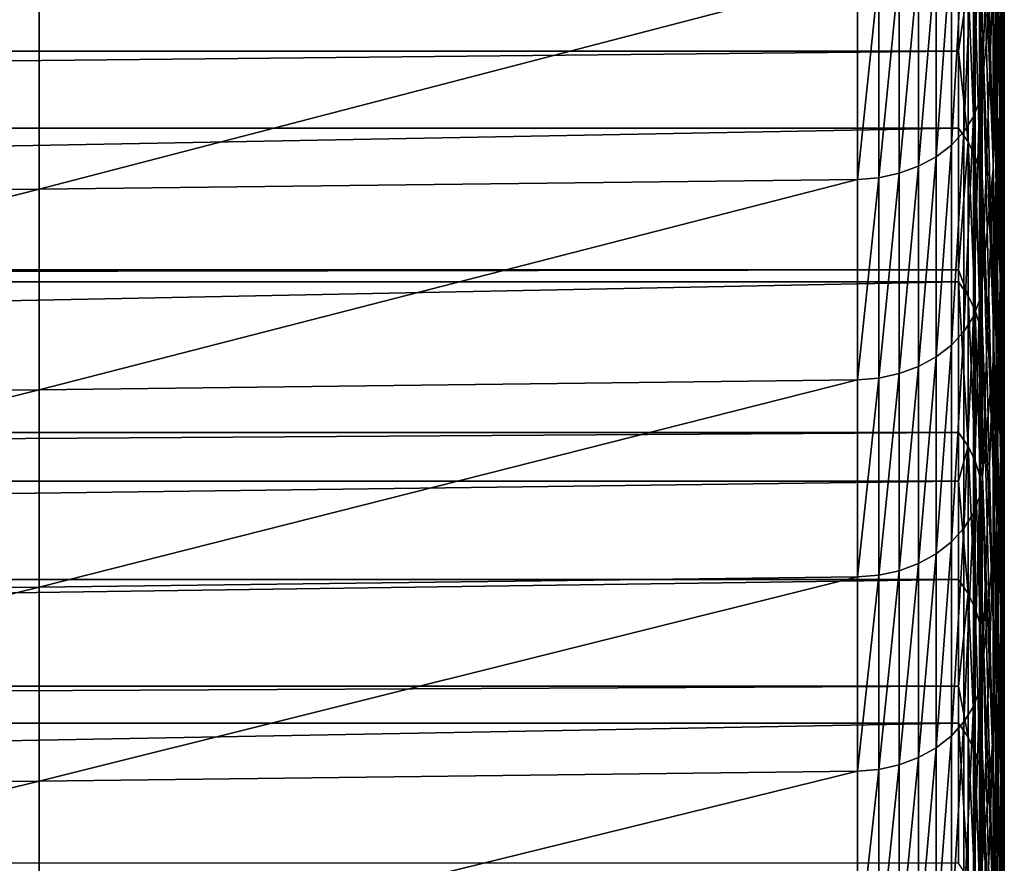
# Model space of a CAD drawing. Extents: x -146 to 15, y -247 to 30.
# Drawn here: x -102 to -97, y -222 to -218 of the extents above; entities that cross this region are included whole.
import ezdxf

# ---------------------------------------------------------------- set-up
doc = ezdxf.new("R2010")
doc.units = 0
doc.layers.add('L1', color=7, linetype='CONTINUOUS')

msp = doc.modelspace()

# ---------------------------------------------------------------- linework, layer by layer
at = {"layer": 'L1', "color": 7}
for points in [[(-97.41229, -218.0149, 289.8174), (-97.42981, -216.6818, 288.895), (-97.42981, -215.8629, 290.0633)], [(-97.41229, -218.0149, 289.8174), (-97.42981, -215.8629, 290.0633), (-97.41229, -217.1847, 291.0018)], [(-97.42981, -218.0789, 295.2806), (-97.41229, -216.7802, 294.3103), (-97.41229, -215.8956, 295.4795)], [(-97.42981, -218.0789, 295.2806), (-97.41229, -215.8956, 295.4795), (-97.42981, -217.1824, 296.4654)], [(-97.42981, -218.2768, 286.5289), (-97.46485, -216.922, 285.6393), (-97.46485, -216.1426, 286.8108)], [(-97.42981, -218.2768, 286.5289), (-97.46485, -216.1426, 286.8108), (-97.42981, -217.4865, 287.7168)], [(-97.46485, -218.4689, 297.4512), (-97.42981, -217.1824, 296.4654), (-97.42981, -216.2715, 297.6393)], [(-97.46485, -218.4689, 297.4512), (-97.42981, -216.2715, 297.6393), (-97.46485, -217.546, 298.6406)], [(-97.46485, -218.4379, 283.2685), (-97.51741, -217.0622, 282.4122), (-97.51741, -216.322, 283.5857)], [(-97.46485, -218.4379, 283.2685), (-97.51741, -216.322, 283.5857), (-97.46485, -217.6871, 284.4585)], [(-97.41229, -218.5066, 291.9403), (-97.41229, -217.1847, 291.0018), (-97.41229, -216.3402, 292.1761)], [(-97.41229, -218.5066, 291.9403), (-97.41229, -216.3402, 292.1761), (-97.41229, -217.6506, 293.1306)], [(-97.51741, -218.0676, 300.59), (-97.46485, -217.546, 298.6406), (-97.46485, -216.6088, 299.8187)], [(-97.51741, -218.0676, 300.59), (-97.46485, -216.6088, 299.8187), (-97.51741, -217.1105, 301.7697)], [(-97.41229, -218.8307, 288.6229), (-97.42981, -217.4865, 287.7168), (-97.42981, -216.6818, 288.895)], [(-97.41229, -218.8307, 288.6229), (-97.42981, -216.6818, 288.895), (-97.41229, -218.0149, 289.8174)], [(-97.42981, -218.9609, 294.085), (-97.41229, -217.6506, 293.1306), (-97.41229, -216.7802, 294.3103)], [(-97.42981, -218.9609, 294.085), (-97.41229, -216.7802, 294.3103), (-97.42981, -218.0789, 295.2806)], [(-97.42981, -219.0526, 285.3316), (-97.46485, -217.6871, 284.4585), (-97.46485, -216.922, 285.6393)], [(-97.42981, -219.0526, 285.3316), (-97.46485, -216.922, 285.6393), (-97.42981, -218.2768, 286.5289)], [(-97.52711, -217.7372, 281.1459), (-97.51741, -217.0622, 282.4122), (-97.51741, -217.7882, 281.2299)], [(-97.46485, -219.1741, 282.0694), (-97.51741, -217.7882, 281.2299), (-97.51741, -217.0622, 282.4122)], [(-97.46485, -219.1741, 282.0694), (-97.51741, -217.0622, 282.4122), (-97.46485, -218.4379, 283.2685)], [(-97.52969, -218.1458, 300.6526), (-97.51741, -218.0676, 300.59), (-97.51741, -217.1105, 301.7697)], [(-97.52969, -218.1458, 300.6526), (-97.51741, -217.1105, 301.7697), (-97.52969, -217.1879, 301.8332)], [(-97.52969, -217.1879, 301.8332), (-97.55859, -217.2626, 301.8946), (-97.55859, -218.2213, 300.7131)], [(-97.52969, -217.1879, 301.8332), (-97.55859, -218.2213, 300.7131), (-97.52969, -218.1458, 300.6526)], [(-97.46485, -219.3773, 296.2507), (-97.42981, -218.0789, 295.2806), (-97.42981, -217.1824, 296.4654)], [(-97.46485, -219.3773, 296.2507), (-97.42981, -217.1824, 296.4654), (-97.46485, -218.4689, 297.4512)], [(-97.41229, -219.3481, 290.7398), (-97.41229, -218.0149, 289.8174), (-97.41229, -217.1847, 291.0018)], [(-97.41229, -219.3481, 290.7398), (-97.41229, -217.1847, 291.0018), (-97.41229, -218.5066, 291.9403)], [(-97.55859, -217.2626, 301.8946), (-97.60328, -217.3325, 301.9521), (-97.60328, -218.2919, 300.7697)], [(-97.55859, -217.2626, 301.8946), (-97.60328, -218.2919, 300.7697), (-97.55859, -218.2213, 300.7131)], [(-97.60328, -217.3325, 301.9521), (-97.66251, -217.3957, 302.0039), (-97.66251, -218.3556, 300.8208)], [(-97.60328, -217.3325, 301.9521), (-97.66251, -218.3556, 300.8208), (-97.60328, -218.2919, 300.7697)], [(-97.66251, -217.3957, 302.0039), (-97.7346, -217.4502, 302.0487), (-97.7346, -218.4107, 300.8649)], [(-97.66251, -217.3957, 302.0039), (-97.7346, -218.4107, 300.8649), (-97.66251, -218.3556, 300.8208)], [(-97.7346, -217.4502, 302.0487), (-97.8175, -217.4947, 302.0853), (-97.8175, -218.4557, 300.9009)], [(-97.7346, -217.4502, 302.0487), (-97.8175, -218.4557, 300.9009), (-97.7346, -218.4107, 300.8649)], [(-97.8175, -217.4947, 302.0853), (-97.90887, -217.5278, 302.1125), (-97.90887, -218.4891, 300.9277)], [(-97.8175, -217.4947, 302.0853), (-97.90887, -218.4891, 300.9277), (-97.8175, -218.4557, 300.9009)], [(-97.41229, -219.6319, 287.4187), (-97.42981, -218.2768, 286.5289), (-97.42981, -217.4865, 287.7168)], [(-97.41229, -219.6319, 287.4187), (-97.42981, -217.4865, 287.7168), (-97.41229, -218.8307, 288.6229)], [(-97.62957, -217.912, 280.3887), (-133.4052, -217.912, 280.3887), (-97.62957, -217.5318, 281.0216)], [(-97.62957, -217.5318, 281.0216), (-133.4052, -217.912, 280.3887), (-133.4052, -217.5318, 281.0216)], [(-97.90887, -217.5278, 302.1125), (-98.00613, -217.5486, 302.1296), (-98.00613, -218.5101, 300.9445)], [(-97.90887, -217.5278, 302.1125), (-98.00613, -218.5101, 300.9445), (-97.90887, -218.4891, 300.9277)], [(-97.5838, -217.5957, 281.0603), (-97.62957, -217.912, 280.3887), (-97.62957, -217.5318, 281.0216)], [(-98.10653, -217.5565, 302.1361), (-101.9753, -217.6028, 302.1741), (-101.9753, -218.5648, 300.9884)], [(-98.10653, -217.5565, 302.1361), (-101.9753, -218.5648, 300.9884), (-98.10653, -218.5181, 300.9509)], [(-98.00613, -217.5486, 302.1296), (-98.10653, -217.5565, 302.1361), (-98.10653, -218.5181, 300.9509)], [(-98.00613, -217.5486, 302.1296), (-98.10653, -218.5181, 300.9509), (-98.00613, -218.5101, 300.9445)], [(-97.51741, -219.0105, 299.3988), (-97.46485, -218.4689, 297.4512), (-97.46485, -217.546, 298.6406)], [(-97.51741, -219.0105, 299.3988), (-97.46485, -217.546, 298.6406), (-97.51741, -218.0676, 300.59)], [(-101.9753, -217.6028, 302.1741), (-105.8444, -217.6375, 302.2026), (-105.8444, -218.5999, 301.0165)], [(-101.9753, -217.6028, 302.1741), (-105.8444, -218.5999, 301.0165), (-101.9753, -218.5648, 300.9884)], [(-97.5838, -218.3398, 279.8129), (-97.62957, -217.912, 280.3887), (-97.5838, -217.5957, 281.0603)], [(-97.5494, -218.4093, 279.8538), (-97.5838, -218.3398, 279.8129), (-97.5838, -217.5957, 281.0603)], [(-97.5494, -218.4093, 279.8538), (-97.5838, -217.5957, 281.0603), (-97.5494, -217.6647, 281.102)], [(-97.52711, -218.4823, 279.8967), (-97.5494, -218.4093, 279.8538), (-97.5494, -217.6647, 281.102)], [(-97.52711, -218.4823, 279.8967), (-97.5494, -217.6647, 281.102), (-97.52711, -217.7372, 281.1459)], [(-97.42981, -219.8284, 292.8788), (-97.41229, -218.5066, 291.9403), (-97.41229, -217.6506, 293.1306)], [(-97.42981, -219.8284, 292.8788), (-97.41229, -217.6506, 293.1306), (-97.42981, -218.9609, 294.085)], [(-97.42981, -219.8139, 284.1249), (-97.46485, -218.4379, 283.2685), (-97.46485, -217.6871, 284.4585)], [(-97.42981, -219.8139, 284.1249), (-97.46485, -217.6871, 284.4585), (-97.42981, -219.0526, 285.3316)], [(-97.52711, -217.7372, 281.1459), (-97.51741, -217.7882, 281.2299), (-97.52711, -218.4823, 279.8967)], [(-97.52711, -218.4823, 279.8967), (-97.51741, -217.7882, 281.2299), (-97.51741, -218.4997, 280.0389)], [(-97.46485, -219.8958, 280.8614), (-97.51741, -218.4997, 280.0389), (-97.51741, -217.7882, 281.2299)], [(-97.46485, -219.8958, 280.8614), (-97.51741, -217.7882, 281.2299), (-97.46485, -219.1741, 282.0694)], [(-97.62957, -218.2754, 279.7751), (-133.4052, -218.2754, 279.7751), (-97.62957, -217.912, 280.3887)], [(-97.62957, -217.912, 280.3887), (-133.4052, -218.2754, 279.7751), (-133.4052, -217.912, 280.3887)], [(-97.5838, -218.3398, 279.8129), (-97.62957, -218.2754, 279.7751), (-97.62957, -217.912, 280.3887)], [(-97.41229, -220.1749, 289.5291), (-97.41229, -218.8307, 288.6229), (-97.41229, -218.0149, 289.8174)], [(-97.41229, -220.1749, 289.5291), (-97.41229, -218.0149, 289.8174), (-97.41229, -219.3481, 290.7398)], [(-97.52969, -219.0894, 299.4605), (-97.51741, -219.0105, 299.3988), (-97.51741, -218.0676, 300.59)], [(-97.52969, -219.0894, 299.4605), (-97.51741, -218.0676, 300.59), (-97.52969, -218.1458, 300.6526)], [(-97.46485, -220.271, 295.0393), (-97.42981, -218.9609, 294.085), (-97.42981, -218.0789, 295.2806)], [(-97.46485, -220.271, 295.0393), (-97.42981, -218.0789, 295.2806), (-97.46485, -219.3773, 296.2507)], [(-97.52969, -218.1458, 300.6526), (-97.55859, -218.2213, 300.7131), (-97.55859, -219.1656, 299.52)], [(-97.52969, -218.1458, 300.6526), (-97.55859, -219.1656, 299.52), (-97.52969, -219.0894, 299.4605)], [(-97.55859, -218.2213, 300.7131), (-97.60328, -218.2919, 300.7697), (-97.60328, -219.2369, 299.5757)], [(-97.55859, -218.2213, 300.7131), (-97.60328, -219.2369, 299.5757), (-97.55859, -219.1656, 299.52)], [(-97.62957, -218.9447, 278.6211), (-133.4052, -218.9447, 278.6211), (-97.62957, -218.2754, 279.7751)], [(-97.62957, -218.2754, 279.7751), (-133.4052, -218.9447, 278.6211), (-133.4052, -218.2754, 279.7751)], [(-97.62957, -218.9447, 278.6211), (-97.62957, -218.2754, 279.7751), (-97.5838, -218.3398, 279.8129)], [(-97.41229, -220.4184, 286.2048), (-97.42981, -219.0526, 285.3316), (-97.42981, -218.2768, 286.5289)], [(-97.41229, -220.4184, 286.2048), (-97.42981, -218.2768, 286.5289), (-97.41229, -219.6319, 287.4187)], [(-97.60328, -218.2919, 300.7697), (-97.66251, -218.3556, 300.8208), (-97.66251, -219.3012, 299.6261)], [(-97.60328, -218.2919, 300.7697), (-97.66251, -219.3012, 299.6261), (-97.60328, -219.2369, 299.5757)], [(-97.66251, -218.3556, 300.8208), (-97.7346, -218.4107, 300.8649), (-97.7346, -219.3569, 299.6696)], [(-97.66251, -218.3556, 300.8208), (-97.7346, -219.3569, 299.6696), (-97.66251, -219.3012, 299.6261)], [(-97.5838, -219.0679, 278.5562), (-97.62957, -218.9447, 278.6211), (-97.5838, -218.3398, 279.8129)], [(-97.5494, -219.1379, 278.5961), (-97.5838, -219.0679, 278.5562), (-97.5838, -218.3398, 279.8129)], [(-97.5494, -219.1379, 278.5961), (-97.5838, -218.3398, 279.8129), (-97.5494, -218.4093, 279.8538)], [(-97.7346, -218.4107, 300.8649), (-97.8175, -218.4557, 300.9009), (-97.8175, -219.4022, 299.705)], [(-97.7346, -218.4107, 300.8649), (-97.8175, -219.4022, 299.705), (-97.7346, -219.3569, 299.6696)], [(-97.52711, -219.2115, 278.6382), (-97.5494, -219.1379, 278.5961), (-97.5494, -218.4093, 279.8538)], [(-97.52711, -219.2115, 278.6382), (-97.5494, -218.4093, 279.8538), (-97.52711, -218.4823, 279.8967)], [(-97.8175, -218.4557, 300.9009), (-97.90887, -218.4891, 300.9277), (-97.90887, -219.436, 299.7314)], [(-97.8175, -218.4557, 300.9009), (-97.90887, -219.436, 299.7314), (-97.8175, -219.4022, 299.705)], [(-97.51741, -219.9388, 298.1963), (-97.46485, -219.3773, 296.2507), (-97.46485, -218.4689, 297.4512)], [(-97.51741, -219.9388, 298.1963), (-97.46485, -218.4689, 297.4512), (-97.51741, -219.0105, 299.3988)], [(-97.42981, -220.5604, 282.9091), (-97.46485, -219.1741, 282.0694), (-97.46485, -218.4379, 283.2685)], [(-97.42981, -220.5604, 282.9091), (-97.46485, -218.4379, 283.2685), (-97.42981, -219.8139, 284.1249)], [(-98.10653, -218.5181, 300.9509), (-101.9753, -218.5648, 300.9884), (-101.9753, -219.5124, 299.7912)], [(-98.10653, -218.5181, 300.9509), (-101.9753, -219.5124, 299.7912), (-98.10653, -219.4652, 299.7543)], [(-98.00613, -218.5101, 300.9445), (-98.10653, -218.5181, 300.9509), (-98.10653, -219.4652, 299.7543)], [(-98.00613, -218.5101, 300.9445), (-98.10653, -219.4652, 299.7543), (-98.00613, -219.4572, 299.748)], [(-97.90887, -218.4891, 300.9277), (-98.00613, -218.5101, 300.9445), (-98.00613, -219.4572, 299.748)], [(-97.90887, -218.4891, 300.9277), (-98.00613, -219.4572, 299.748), (-97.90887, -219.436, 299.7314)], [(-97.52711, -218.4823, 279.8967), (-97.51741, -218.4997, 280.0389), (-97.52711, -219.2115, 278.6382)], [(-97.52711, -219.2115, 278.6382), (-97.51741, -218.4997, 280.0389), (-97.51741, -219.1968, 278.8393)], [(-97.46485, -220.6027, 279.6448), (-97.51741, -219.1968, 278.8393), (-97.51741, -218.4997, 280.0389)], [(-97.46485, -220.6027, 279.6448), (-97.51741, -218.4997, 280.0389), (-97.46485, -219.8958, 280.8614)], [(-97.42981, -220.6812, 291.6622), (-97.41229, -219.3481, 290.7398), (-97.41229, -218.5066, 291.9403)], [(-97.42981, -220.6812, 291.6622), (-97.41229, -218.5066, 291.9403), (-97.42981, -219.8284, 292.8788)], [(-101.9753, -218.5648, 300.9884), (-105.8444, -218.5999, 301.0165), (-105.8444, -219.5478, 299.8188)], [(-101.9753, -218.5648, 300.9884), (-105.8444, -219.5478, 299.8188), (-101.9753, -219.5124, 299.7912)], [(-97.41229, -220.987, 288.3085), (-97.41229, -219.6319, 287.4187), (-97.41229, -218.8307, 288.6229)], [(-97.41229, -220.987, 288.3085), (-97.41229, -218.8307, 288.6229), (-97.41229, -220.1749, 289.5291)], [(-97.62957, -219.003, 278.5191), (-133.4052, -219.003, 278.5191), (-97.62957, -218.9447, 278.6211)], [(-97.62957, -218.9447, 278.6211), (-133.4052, -219.003, 278.5191), (-133.4052, -218.9447, 278.6211)], [(-97.5838, -219.0679, 278.5562), (-97.62957, -219.003, 278.5191), (-97.62957, -218.9447, 278.6211)], [(-97.46485, -221.15, 293.8171), (-97.42981, -219.8284, 292.8788), (-97.42981, -218.9609, 294.085)], [(-97.46485, -221.15, 293.8171), (-97.42981, -218.9609, 294.085), (-97.46485, -220.271, 295.0393)], [(-97.62957, -219.7146, 277.254), (-133.4052, -219.7146, 277.254), (-97.62957, -219.003, 278.5191)], [(-97.62957, -219.003, 278.5191), (-133.4052, -219.7146, 277.254), (-133.4052, -219.003, 278.5191)], [(-97.5838, -219.7799, 277.2903), (-97.62957, -219.7146, 277.254), (-97.62957, -219.003, 278.5191)], [(-97.5838, -219.7799, 277.2903), (-97.62957, -219.003, 278.5191), (-97.5838, -219.0679, 278.5562)], [(-97.52969, -220.0185, 298.257), (-97.51741, -219.9388, 298.1963), (-97.51741, -219.0105, 299.3988)], [(-97.52969, -220.0185, 298.257), (-97.51741, -219.0105, 299.3988), (-97.52969, -219.0894, 299.4605)], [(-97.5494, -219.8504, 277.3293), (-97.5838, -219.7799, 277.2903), (-97.5838, -219.0679, 278.5562)], [(-97.5494, -219.8504, 277.3293), (-97.5838, -219.0679, 278.5562), (-97.5494, -219.1379, 278.5961)], [(-97.41229, -221.1902, 284.9815), (-97.42981, -219.8139, 284.1249), (-97.42981, -219.0526, 285.3316)], [(-97.41229, -221.1902, 284.9815), (-97.42981, -219.0526, 285.3316), (-97.41229, -220.4184, 286.2048)], [(-97.52969, -219.0894, 299.4605), (-97.55859, -219.1656, 299.52), (-97.55859, -220.0954, 298.3156)], [(-97.52969, -219.0894, 299.4605), (-97.55859, -220.0954, 298.3156), (-97.52969, -220.0185, 298.257)], [(-97.55859, -219.1656, 299.52), (-97.60328, -219.2369, 299.5757), (-97.60328, -220.1673, 298.3705)], [(-97.55859, -219.1656, 299.52), (-97.60328, -220.1673, 298.3705), (-97.55859, -220.0954, 298.3156)], [(-97.52711, -219.9246, 277.3704), (-97.5494, -219.8504, 277.3293), (-97.5494, -219.1379, 278.5961)], [(-97.52711, -219.9246, 277.3704), (-97.5494, -219.1379, 278.5961), (-97.52711, -219.2115, 278.6382)], [(-97.52711, -219.2115, 278.6382), (-97.51741, -219.1968, 278.8393), (-97.52711, -219.9246, 277.3704)], [(-97.52711, -219.9246, 277.3704), (-97.51741, -219.1968, 278.8393), (-97.51741, -219.8793, 277.6313)], [(-97.46485, -221.2948, 278.4198), (-97.51741, -219.8793, 277.6313), (-97.51741, -219.1968, 278.8393)], [(-97.46485, -221.2948, 278.4198), (-97.51741, -219.1968, 278.8393), (-97.46485, -220.6027, 279.6448)], [(-97.42981, -221.2922, 281.6842), (-97.46485, -219.8958, 280.8614), (-97.46485, -219.1741, 282.0694)], [(-97.42981, -221.2922, 281.6842), (-97.46485, -219.1741, 282.0694), (-97.42981, -220.5604, 282.9091)], [(-97.60328, -219.2369, 299.5757), (-97.66251, -219.3012, 299.6261), (-97.66251, -220.2323, 298.42)], [(-97.60328, -219.2369, 299.5757), (-97.66251, -220.2323, 298.42), (-97.60328, -220.1673, 298.3705)], [(-97.66251, -219.3012, 299.6261), (-97.7346, -219.3569, 299.6696), (-97.7346, -220.2885, 298.4629)], [(-97.66251, -219.3012, 299.6261), (-97.7346, -220.2885, 298.4629), (-97.66251, -220.2323, 298.42)], [(-97.7346, -219.3569, 299.6696), (-97.8175, -219.4022, 299.705), (-97.8175, -220.3342, 298.4978)], [(-97.7346, -219.3569, 299.6696), (-97.8175, -220.3342, 298.4978), (-97.7346, -220.2885, 298.4629)], [(-97.42981, -221.5191, 290.4352), (-97.41229, -220.1749, 289.5291), (-97.41229, -219.3481, 290.7398)], [(-97.42981, -221.5191, 290.4352), (-97.41229, -219.3481, 290.7398), (-97.42981, -220.6812, 291.6622)], [(-97.8175, -219.4022, 299.705), (-97.90887, -219.436, 299.7314), (-97.90887, -220.3683, 298.5238)], [(-97.8175, -219.4022, 299.705), (-97.90887, -220.3683, 298.5238), (-97.8175, -220.3342, 298.4978)], [(-97.51741, -220.8526, 296.9827), (-97.46485, -220.271, 295.0393), (-97.46485, -219.3773, 296.2507)], [(-97.51741, -220.8526, 296.9827), (-97.46485, -219.3773, 296.2507), (-97.51741, -219.9388, 298.1963)], [(-97.90887, -219.436, 299.7314), (-98.00613, -219.4572, 299.748), (-98.00613, -220.3897, 298.5401)], [(-97.90887, -219.436, 299.7314), (-98.00613, -220.3897, 298.5401), (-97.90887, -220.3683, 298.5238)], [(-98.10653, -219.4652, 299.7543), (-101.9753, -219.5124, 299.7912), (-101.9753, -220.4455, 298.5826)], [(-98.10653, -219.4652, 299.7543), (-101.9753, -220.4455, 298.5826), (-98.10653, -220.3979, 298.5463)], [(-98.00613, -219.4572, 299.748), (-98.10653, -219.4652, 299.7543), (-98.10653, -220.3979, 298.5463)], [(-98.00613, -219.4572, 299.748), (-98.10653, -220.3979, 298.5463), (-98.00613, -220.3897, 298.5401)], [(-101.9753, -219.5124, 299.7912), (-105.8444, -219.5478, 299.8188), (-105.8444, -220.4812, 298.6098)], [(-101.9753, -219.5124, 299.7912), (-105.8444, -220.4812, 298.6098), (-101.9753, -220.4455, 298.5826)], [(-97.41229, -221.7843, 287.0781), (-97.41229, -220.4184, 286.2048), (-97.41229, -219.6319, 287.4187)], [(-97.41229, -221.7843, 287.0781), (-97.41229, -219.6319, 287.4187), (-97.41229, -220.987, 288.3085)], [(-97.62957, -219.9455, 276.8352), (-133.4052, -219.9455, 276.8352), (-97.62957, -219.7146, 277.254)], [(-97.62957, -219.7146, 277.254), (-133.4052, -219.9455, 276.8352), (-133.4052, -219.7146, 277.254)], [(-97.62957, -219.9455, 276.8352), (-97.62957, -219.7146, 277.254), (-97.5838, -219.7799, 277.2903)], [(-97.62957, -219.9455, 276.8352), (-97.5838, -219.7799, 277.2903), (-97.5838, -220.4758, 276.0154)], [(-97.5494, -220.5468, 276.0535), (-97.5838, -220.4758, 276.0154), (-97.5838, -219.7799, 277.2903)], [(-97.5494, -220.5468, 276.0535), (-97.5838, -219.7799, 277.2903), (-97.5494, -219.8504, 277.3293)], [(-97.41229, -221.947, 283.7489), (-97.42981, -220.5604, 282.9091), (-97.42981, -219.8139, 284.1249)], [(-97.41229, -221.947, 283.7489), (-97.42981, -219.8139, 284.1249), (-97.41229, -221.1902, 284.9815)], [(-97.52711, -220.6215, 276.0937), (-97.5494, -220.5468, 276.0535), (-97.5494, -219.8504, 277.3293)], [(-97.52711, -220.6215, 276.0937), (-97.5494, -219.8504, 277.3293), (-97.52711, -219.9246, 277.3704)], [(-97.46485, -222.014, 292.5844), (-97.42981, -220.6812, 291.6622), (-97.42981, -219.8284, 292.8788)], [(-97.46485, -222.014, 292.5844), (-97.42981, -219.8284, 292.8788), (-97.46485, -221.15, 293.8171)], [(-97.52711, -219.9246, 277.3704), (-97.51741, -219.8793, 277.6313), (-97.51741, -220.547, 276.4152)], [(-97.46485, -221.972, 277.1864), (-97.51741, -220.547, 276.4152), (-97.51741, -219.8793, 277.6313)], [(-97.46485, -221.972, 277.1864), (-97.51741, -219.8793, 277.6313), (-97.46485, -221.2948, 278.4198)], [(-97.42981, -222.009, 280.4507), (-97.46485, -220.6027, 279.6448), (-97.46485, -219.8958, 280.8614)], [(-97.42981, -222.009, 280.4507), (-97.46485, -219.8958, 280.8614), (-97.42981, -221.2922, 281.6842)], [(-97.62957, -220.41, 275.98), (-133.4052, -220.41, 275.98), (-97.62957, -219.9455, 276.8352)], [(-97.62957, -219.9455, 276.8352), (-133.4052, -220.41, 275.98), (-133.4052, -219.9455, 276.8352)], [(-97.5838, -220.4758, 276.0154), (-97.62957, -220.41, 275.98), (-97.62957, -219.9455, 276.8352)], [(-97.52969, -220.933, 297.0424), (-97.51741, -220.8526, 296.9827), (-97.51741, -219.9388, 298.1963)], [(-97.52969, -220.933, 297.0424), (-97.51741, -219.9388, 298.1963), (-97.52969, -220.0185, 298.257)], [(-97.52711, -219.9246, 277.3704), (-97.51741, -220.547, 276.4152), (-97.52711, -220.6215, 276.0937)], [(-97.52969, -220.0185, 298.257), (-97.55859, -220.0954, 298.3156), (-97.55859, -221.0106, 297.1001)], [(-97.52969, -220.0185, 298.257), (-97.55859, -221.0106, 297.1001), (-97.52969, -220.933, 297.0424)], [(-97.55859, -220.0954, 298.3156), (-97.60328, -220.1673, 298.3705), (-97.60328, -221.0832, 297.1541)], [(-97.55859, -220.0954, 298.3156), (-97.60328, -221.0832, 297.1541), (-97.55859, -221.0106, 297.1001)], [(-97.60328, -220.1673, 298.3705), (-97.66251, -220.2323, 298.42), (-97.66251, -221.1488, 297.2029)], [(-97.60328, -220.1673, 298.3705), (-97.66251, -221.1488, 297.2029), (-97.60328, -221.0832, 297.1541)], [(-97.42981, -222.3421, 289.1982), (-97.41229, -220.987, 288.3085), (-97.41229, -220.1749, 289.5291)], [(-97.42981, -222.3421, 289.1982), (-97.41229, -220.1749, 289.5291), (-97.42981, -221.5191, 290.4352)], [(-97.66251, -220.2323, 298.42), (-97.7346, -220.2885, 298.4629), (-97.7346, -221.2054, 297.245)], [(-97.66251, -220.2323, 298.42), (-97.7346, -221.2054, 297.245), (-97.66251, -221.1488, 297.2029)], [(-97.7346, -220.2885, 298.4629), (-97.8175, -220.3342, 298.4978), (-97.8175, -221.2516, 297.2793)], [(-97.7346, -220.2885, 298.4629), (-97.8175, -221.2516, 297.2793), (-97.7346, -221.2054, 297.245)], [(-97.51741, -221.7516, 295.7581), (-97.46485, -221.15, 293.8171), (-97.46485, -220.271, 295.0393)], [(-97.51741, -221.7516, 295.7581), (-97.46485, -220.271, 295.0393), (-97.51741, -220.8526, 296.9827)], [(-97.8175, -220.3342, 298.4978), (-97.90887, -220.3683, 298.5238), (-97.90887, -221.286, 297.3049)], [(-97.8175, -220.3342, 298.4978), (-97.90887, -221.286, 297.3049), (-97.8175, -221.2516, 297.2793)], [(-97.90887, -220.3683, 298.5238), (-98.00613, -220.3897, 298.5401), (-98.00613, -221.3076, 297.321)], [(-97.90887, -220.3683, 298.5238), (-98.00613, -221.3076, 297.321), (-97.90887, -221.286, 297.3049)], [(-97.62957, -220.914, 275.0317), (-133.4052, -220.914, 275.0317), (-97.62957, -220.41, 275.98)], [(-97.62957, -220.41, 275.98), (-133.4052, -220.914, 275.0317), (-133.4052, -220.41, 275.98)], [(-98.10653, -220.3979, 298.5463), (-101.9753, -220.4455, 298.5826), (-101.9753, -221.3639, 297.3628)], [(-98.10653, -220.3979, 298.5463), (-101.9753, -221.3639, 297.3628), (-98.10653, -221.3158, 297.3271)], [(-98.00613, -220.3897, 298.5401), (-98.10653, -220.3979, 298.5463), (-98.10653, -221.3158, 297.3271)], [(-98.00613, -220.3897, 298.5401), (-98.10653, -221.3158, 297.3271), (-98.00613, -221.3076, 297.321)], [(-97.5838, -220.4758, 276.0154), (-97.62957, -220.914, 275.0317), (-97.62957, -220.41, 275.98)], [(-97.41229, -222.5665, 285.8382), (-97.41229, -221.1902, 284.9815), (-97.41229, -220.4184, 286.2048)], [(-97.41229, -222.5665, 285.8382), (-97.41229, -220.4184, 286.2048), (-97.41229, -221.7843, 287.0781)], [(-101.9753, -220.4455, 298.5826), (-105.8444, -220.4812, 298.6098), (-105.8444, -221.3999, 297.3896)], [(-101.9753, -220.4455, 298.5826), (-105.8444, -221.3999, 297.3896), (-101.9753, -221.3639, 297.3628)], [(-97.5838, -221.1554, 274.7318), (-97.62957, -220.914, 275.0317), (-97.5838, -220.4758, 276.0154)], [(-97.5494, -221.2269, 274.769), (-97.5838, -221.1554, 274.7318), (-97.5838, -220.4758, 276.0154)], [(-97.5494, -221.2269, 274.769), (-97.5838, -220.4758, 276.0154), (-97.5494, -220.5468, 276.0535)], [(-97.52711, -221.302, 274.8082), (-97.5494, -221.2269, 274.769), (-97.5494, -220.5468, 276.0535)], [(-97.52711, -221.302, 274.8082), (-97.5494, -220.5468, 276.0535), (-97.52711, -220.6215, 276.0937)], [(-97.52711, -220.6215, 276.0937), (-97.51741, -220.547, 276.4152), (-97.51741, -221.1999, 275.191)], [(-97.46485, -222.6342, 275.9449), (-97.51741, -221.1999, 275.191), (-97.51741, -220.547, 276.4152)], [(-97.46485, -222.6342, 275.9449), (-97.51741, -220.547, 276.4152), (-97.46485, -221.972, 277.1864)], [(-97.41229, -222.6888, 282.5072), (-97.42981, -221.2922, 281.6842), (-97.42981, -220.5604, 282.9091)], [(-97.41229, -222.6888, 282.5072), (-97.42981, -220.5604, 282.9091), (-97.41229, -221.947, 283.7489)], [(-97.42981, -222.7108, 279.2085), (-97.46485, -221.2948, 278.4198), (-97.46485, -220.6027, 279.6448)], [(-97.42981, -222.7108, 279.2085), (-97.46485, -220.6027, 279.6448), (-97.42981, -222.009, 280.4507)], [(-97.52711, -220.6215, 276.0937), (-97.51741, -221.1999, 275.191), (-97.52711, -221.302, 274.8082)], [(-97.46485, -222.8631, 291.3412), (-97.42981, -221.5191, 290.4352), (-97.42981, -220.6812, 291.6622)], [(-97.46485, -222.8631, 291.3412), (-97.42981, -220.6812, 291.6622), (-97.46485, -222.014, 292.5844)], [(-97.52969, -221.8327, 295.8169), (-97.51741, -221.7516, 295.7581), (-97.51741, -220.8526, 296.9827)], [(-97.52969, -221.8327, 295.8169), (-97.51741, -220.8526, 296.9827), (-97.52969, -220.933, 297.0424)], [(-97.62957, -221.0891, 274.6972), (-133.4052, -221.0891, 274.6972), (-97.62957, -220.914, 275.0317)], [(-97.62957, -220.914, 275.0317), (-133.4052, -221.0891, 274.6972), (-133.4052, -220.914, 275.0317)], [(-97.5838, -221.1554, 274.7318), (-97.62957, -221.0891, 274.6972), (-97.62957, -220.914, 275.0317)], [(-97.52969, -220.933, 297.0424), (-97.55859, -221.0106, 297.1001), (-97.55859, -221.911, 295.8736)], [(-97.52969, -220.933, 297.0424), (-97.55859, -221.911, 295.8736), (-97.52969, -221.8327, 295.8169)], [(-97.42981, -223.15, 287.9514), (-97.41229, -221.7843, 287.0781), (-97.41229, -220.987, 288.3085)], [(-97.42981, -223.15, 287.9514), (-97.41229, -220.987, 288.3085), (-97.42981, -222.3421, 289.1982)], [(-97.55859, -221.0106, 297.1001), (-97.60328, -221.0832, 297.1541), (-97.60328, -221.9843, 295.9267)], [(-97.55859, -221.0106, 297.1001), (-97.60328, -221.9843, 295.9267), (-97.55859, -221.911, 295.8736)], [(-97.62957, -221.7518, 273.4058), (-133.4052, -221.7518, 273.4058), (-97.62957, -221.0891, 274.6972)], [(-97.62957, -221.0891, 274.6972), (-133.4052, -221.7518, 273.4058), (-133.4052, -221.0891, 274.6972)], [(-97.60328, -221.0832, 297.1541), (-97.66251, -221.1488, 297.2029), (-97.66251, -222.0504, 295.9747)], [(-97.60328, -221.0832, 297.1541), (-97.66251, -222.0504, 295.9747), (-97.60328, -221.9843, 295.9267)], [(-97.5838, -221.8186, 273.4396), (-97.62957, -221.7518, 273.4058), (-97.62957, -221.0891, 274.6972)], [(-97.5838, -221.8186, 273.4396), (-97.62957, -221.0891, 274.6972), (-97.5838, -221.1554, 274.7318)], [(-97.66251, -221.1488, 297.2029), (-97.7346, -221.2054, 297.245), (-97.7346, -222.1076, 296.0161)], [(-97.66251, -221.1488, 297.2029), (-97.7346, -222.1076, 296.0161), (-97.66251, -222.0504, 295.9747)], [(-97.5494, -221.8905, 273.4759), (-97.5838, -221.8186, 273.4396), (-97.5838, -221.1554, 274.7318)], [(-97.5494, -221.8905, 273.4759), (-97.5838, -221.1554, 274.7318), (-97.5494, -221.2269, 274.769)], [(-97.51741, -222.6358, 294.5227), (-97.46485, -222.014, 292.5844), (-97.46485, -221.15, 293.8171)], [(-97.51741, -222.6358, 294.5227), (-97.46485, -221.15, 293.8171), (-97.51741, -221.7516, 295.7581)], [(-97.7346, -221.2054, 297.245), (-97.8175, -221.2516, 297.2793), (-97.8175, -222.1542, 296.0499)], [(-97.7346, -221.2054, 297.245), (-97.8175, -222.1542, 296.0499), (-97.7346, -222.1076, 296.0161)], [(-97.52711, -221.302, 274.8082), (-97.51741, -221.1999, 275.191), (-97.51741, -221.838, 273.959)], [(-97.46485, -223.2813, 274.6954), (-97.51741, -221.838, 273.959), (-97.51741, -221.1999, 275.191)], [(-97.46485, -223.2813, 274.6954), (-97.51741, -221.1999, 275.191), (-97.46485, -222.6342, 275.9449)], [(-97.41229, -223.3336, 284.5888), (-97.41229, -221.947, 283.7489), (-97.41229, -221.1902, 284.9815)], [(-97.41229, -223.3336, 284.5888), (-97.41229, -221.1902, 284.9815), (-97.41229, -222.5665, 285.8382)], [(-97.8175, -221.2516, 297.2793), (-97.90887, -221.286, 297.3049), (-97.90887, -222.1889, 296.075)], [(-97.8175, -221.2516, 297.2793), (-97.90887, -222.1889, 296.075), (-97.8175, -222.1542, 296.0499)], [(-97.52711, -221.9662, 273.5141), (-97.5494, -221.8905, 273.4759), (-97.5494, -221.2269, 274.769)], [(-97.52711, -221.9662, 273.5141), (-97.5494, -221.2269, 274.769), (-97.52711, -221.302, 274.8082)], [(-98.00613, -221.3076, 297.321), (-98.10653, -221.3158, 297.3271), (-98.10653, -222.219, 296.0969)], [(-98.00613, -221.3076, 297.321), (-98.10653, -222.219, 296.0969), (-98.00613, -222.2107, 296.0908)], [(-97.90887, -221.286, 297.3049), (-98.00613, -221.3076, 297.321), (-98.00613, -222.2107, 296.0908)], [(-97.90887, -221.286, 297.3049), (-98.00613, -222.2107, 296.0908), (-97.90887, -222.1889, 296.075)], [(-97.52711, -221.302, 274.8082), (-97.51741, -221.838, 273.959), (-97.52711, -221.9662, 273.5141)], [(-97.42981, -223.3975, 277.9578), (-97.46485, -221.972, 277.1864), (-97.46485, -221.2948, 278.4198)], [(-97.42981, -223.3975, 277.9578), (-97.46485, -221.2948, 278.4198), (-97.42981, -222.7108, 279.2085)], [(-97.41229, -223.4155, 281.2566), (-97.42981, -222.009, 280.4507), (-97.42981, -221.2922, 281.6842)], [(-97.41229, -223.4155, 281.2566), (-97.42981, -221.2922, 281.6842), (-97.41229, -222.6888, 282.5072)], [(-98.10653, -221.3158, 297.3271), (-101.9753, -221.3639, 297.3628), (-101.9753, -222.2674, 296.132)], [(-98.10653, -221.3158, 297.3271), (-101.9753, -222.2674, 296.132), (-98.10653, -222.219, 296.0969)], [(-101.9753, -221.3639, 297.3628), (-105.8444, -221.3999, 297.3896), (-105.8444, -222.3038, 296.1584)], [(-101.9753, -221.3639, 297.3628), (-105.8444, -222.3038, 296.1584), (-101.9753, -222.2674, 296.132)], [(-97.46485, -223.697, 290.0878), (-97.42981, -222.3421, 289.1982), (-97.42981, -221.5191, 290.4352)], [(-97.46485, -223.697, 290.0878), (-97.42981, -221.5191, 290.4352), (-97.46485, -222.8631, 291.3412)], [(-97.52969, -222.7176, 294.5805), (-97.51741, -222.6358, 294.5227), (-97.51741, -221.7516, 295.7581)], [(-97.52969, -222.7176, 294.5805), (-97.51741, -221.7516, 295.7581), (-97.52969, -221.8327, 295.8169)]]:
    msp.add_3dface(points, dxfattribs=at)

doc.saveas('drawing.dxf')
